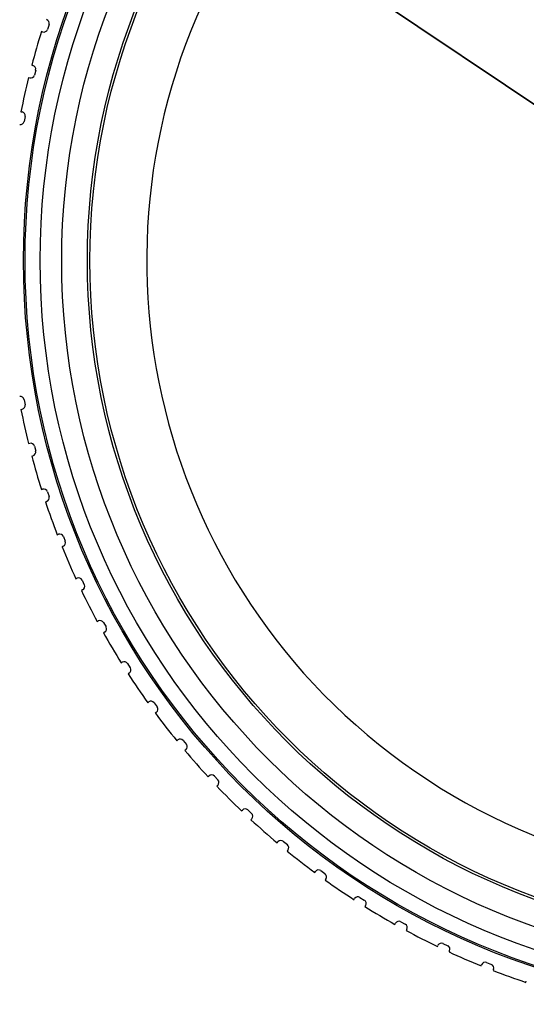
# Model space of a CAD drawing. Units: inches. Extents: x 0.4 to 16.6, y 0.6 to 10.4.
# Drawn here: x 4.8 to 5.6, y 2.3 to 3.8 of the extents above; entities that cross this region are included whole.
import ezdxf

# ---------------------------------------------------------------- set-up
doc = ezdxf.new("R2010")
doc.units = ezdxf.units.IN
doc.header["$LTSCALE"] = 0.935
doc.header["$MEASUREMENT"] = 0
doc.layers.get('0').update_dxf_attribs({"linetype": 'CONTINUOUS'})
doc.layers.add('SCHEME_DIMS', color=7, linetype='CONTINUOUS')
doc.styles.add('TEXTSTYLE_6', font='gdt')
doc.dimstyles.new('DIMSTYLE_2', dxfattribs={"dimtxt": 0.1, "dimasz": 0.1875, "dimexe": 0.125, "dimexo": 0.0625, "dimgap": 0.09, "dimtad": 0, "dimtih": 1, "dimtoh": 1, "dimdec": 1, "dimlfac": 2, "dimzin": 0, "dimdsep": 46, "dimtxsty": 'STANDARD', "dimblk": '_FILLED', "dimblk1": '_FILLED', "dimblk2": '_FILLED', "dimcen": 0.09, "dimadec": 3, "dimazin": 0, "dimtp": 0.1, "dimtm": 0.1, "dimtfac": 1, "dimtdec": 3, "dimtmove": 0, "dimatfit": 2, "dimldrblk": '_FILLED', "dimfxl": 1, "dimtolj": 1, "dimtzin": 0, "dimarcsym": 0})

# ---------------------------------------------------------------- blocks, each defined once
blk = doc.blocks.new('_FILLED')
at = {"color": 0, "linetype": 'BYBLOCK'}
blk.add_solid([(0, 0), (-1, 0.1667), (-1, -0.1667)], dxfattribs=at)
blk = doc.blocks.new('*D5')
at = {"layer": 'SCHEME_DIMS', "color": 7, "linetype": 'CONTINUOUS'}
for p, q in [((4.763, 4.2327), (4.613, 4.2327)), ((5.9901, 3.4099), (4.763, 4.2327)), ((5.0213, 4.0594), (5.9901, 3.4099)), ((6.9588, 2.7604), (5.9901, 3.4099)), ((5.9901, 3.4099), (7.291, 2.5376))]:
    blk.add_line(p, q, dxfattribs=at)
at = {"layer": 'SCHEME_DIMS', "color": 7, "linetype": 'CONTINUOUS', "xscale": 0.1875, "yscale": 0.1875, "zscale": 0.1875}
for p, rotation in [((5.0213, 4.0594), 326.1588278204), ((6.9588, 2.7604), 146.1588278204)]:
    blk.add_blockref('_FILLED', p, dxfattribs=dict(at, rotation=rotation))
at = {"layer": 'SCHEME_DIMS', "color": 7, "linetype": 'CONTINUOUS', "insert": (4.413, 4.2827), "char_height": 0.1, "width": 0.633333, "attachment_point": 3, "line_spacing_factor": 0.9, "style": 'TEXTSTYLE_6'}
blk.add_mtext('{\\fgdt;n}\\ftxt;118.5\\P[4.67]', dxfattribs=at)

msp = doc.modelspace()

# ---------------------------------------------------------------- linework, layer by layer
at = {"color": 7, "linetype": 'CONTINUOUS'}
for p, q in [((4.8796, 3.7603), (4.8778, 3.7609)), ((4.8895, 3.7716), (4.8871, 3.7641)), ((4.8629, 3.7095), (4.8647, 3.709)), ((4.869, 3.7018), (4.867, 3.6942)), ((4.858, 3.6904), (4.8598, 3.6899)), ((4.8463, 3.6381), (4.8482, 3.6377)), ((4.8529, 3.6308), (4.8514, 3.6231)), ((4.8514, 3.1967), (4.8529, 3.189)), ((4.8463, 3.1817), (4.8482, 3.1821)), ((4.858, 3.1294), (4.8598, 3.1299)), ((4.867, 3.1256), (4.869, 3.118)), ((4.8629, 3.1103), (4.8647, 3.1108)), ((4.8778, 3.0589), (4.8796, 3.0595)), ((4.8871, 3.0557), (4.8895, 3.0482)), ((4.8857, 3.0407), (4.8839, 3.0401)), ((4.902, 2.9897), (4.9038, 2.9904)), ((4.9115, 2.9871), (4.9144, 2.9798)), ((4.9111, 2.9721), (4.9093, 2.9714)), ((4.9306, 2.9222), (4.9323, 2.923)), ((4.9402, 2.9202), (4.9435, 2.9131)), ((4.9407, 2.9052), (4.939, 2.9044)), ((4.9633, 2.8567), (4.965, 2.8576)), ((4.973, 2.8553), (4.9768, 2.8484)), ((4.9745, 2.8403), (4.9728, 2.8394)), ((5, 2.7933), (5.0017, 2.7943)), ((5.0098, 2.7925), (5.014, 2.7858)), ((5.0122, 2.7777), (5.0106, 2.7767)), ((5.0407, 2.7323), (5.0423, 2.7335)), ((5.0505, 2.7322), (5.0552, 2.7258)), ((5.0538, 2.7175), (5.0523, 2.7164)), ((5.0851, 2.6741), (5.0866, 2.6753)), ((5.0949, 2.6745), (5.1, 2.6684)), ((5.0992, 2.6601), (5.0977, 2.6589)), ((5.1331, 2.6187), (5.1345, 2.62)), ((5.1429, 2.6197), (5.1483, 2.614)), ((5.148, 2.6057), (5.1466, 2.6043)), ((5.1845, 2.5664), (5.1858, 2.5678)), ((5.1942, 2.5681), (5.1999, 2.5627)), ((5.2002, 2.5544), (5.1988, 2.553)), ((5.239, 2.5175), (5.2403, 2.519)), ((5.2486, 2.5198), (5.2547, 2.5148)), ((5.2554, 2.5065), (5.2542, 2.505)), ((5.3059, 2.475), (5.3123, 2.4704)), ((5.2966, 2.4721), (5.2977, 2.4737)), ((5.3136, 2.4621), (5.3125, 2.4606)), ((5.3568, 2.4304), (5.3578, 2.4321)), ((5.366, 2.4339), (5.3726, 2.4297)), ((5.3745, 2.4215), (5.3734, 2.4199)), ((5.4196, 2.3926), (5.4205, 2.3943)), ((5.4285, 2.3966), (5.4354, 2.3928)), ((5.4377, 2.3848), (5.4368, 2.3831)), ((5.4846, 2.3588), (5.4854, 2.3605)), ((5.4932, 2.3634), (5.5004, 2.36)), ((5.5032, 2.3522), (5.5024, 2.3504)), ((5.5516, 2.3291), (5.5523, 2.3309)), ((5.5599, 2.3342), (5.5673, 2.3313)), ((5.5706, 2.3237), (5.5699, 2.3219)), ((5.6203, 2.3037), (5.6209, 2.3056))]:
    msp.add_line(p, q, dxfattribs=at)
for radius in [1.1398, 1.1374, 1.1142, 1.0812, 1.0418, 1.0379]:
    msp.add_circle((5.9901, 3.4099), radius, dxfattribs=at)
for radius, start, end in [(0.9508, 63.2398, 44.7602), (1.1663, 162.4835, 165.1165), (1.1663, 166.0835, 168.7165), (1.1663, 191.2835, 193.9165), (1.1663, 194.8835, 197.5165), (1.1663, 198.4835, 201.1165), (1.1663, 202.0835, 204.7165), (1.1663, 205.6835, 208.3165), (1.1663, 209.2835, 211.9165), (1.1663, 212.8835, 215.5165), (1.1663, 216.4835, 219.1165), (1.1663, 220.0835, 222.7165), (1.1663, 223.6835, 226.3165), (1.1663, 227.2835, 229.9165), (1.1663, 230.8835, 233.5165), (1.1663, 234.4835, 237.1165), (1.1663, 238.0835, 240.7165), (1.1663, 241.6835, 244.3165), (1.1663, 245.2835, 247.9165), (1.1663, 248.8835, 251.5165)]:
    msp.add_arc((5.9901, 3.4099), radius, start, end, dxfattribs=at)
for centre, major_axis, start_param, end_param in [((4.8839, 3.7735), (0.00526, 0.00268), -0.78536, 0.78536), ((4.8815, 3.766), (-0.00268, 0.00526), -3.926953, -2.356233), ((4.8632, 3.7033), (0.00508, 0.00301), -0.78536, 0.78536), ((4.8613, 3.6957), (-0.00301, 0.00508), -3.926953, -2.356233), ((4.8471, 3.6319), (0.00488, 0.00332), -0.78536, 0.78536), ((4.8456, 3.6242), (-0.00332, 0.00488), -3.926953, -2.356233), ((4.8456, 3.1956), (0.00332, 0.00488), -0.78536, 0.78536), ((4.8471, 3.1879), (0.00488, -0.00332), -0.78536, 0.78536), ((4.8613, 3.1241), (0.00301, 0.00508), -0.78536, 0.78536), ((4.8632, 3.1165), (0.00508, -0.00301), -0.78536, 0.78536), ((4.8815, 3.0538), (0.00268, 0.00526), -0.78536, 0.78536), ((4.8839, 3.0463), (0.00526, -0.00268), -0.78536, 0.78536), ((4.906, 2.9849), (0.00235, 0.00542), -0.78536, 0.78536), ((4.9089, 2.9776), (0.00542, -0.00235), -0.78536, 0.78536), ((4.9348, 2.9177), (0.002, 0.00556), -0.78536, 0.78536), ((4.9382, 2.9106), (0.00556, -0.002), -0.78536, 0.78536), ((4.9678, 2.8524), (0.00165, 0.00567), -0.78536, 0.78536), ((4.9716, 2.8455), (0.00567, -0.00165), -0.78536, 0.78536), ((5.0048, 2.7893), (0.00129, 0.00576), -0.78536, 0.78536), ((5.0091, 2.7827), (0.00576, -0.00129), -0.78536, 0.78536), ((5.0457, 2.7287), (0.00092, 0.00583), -0.78536, 0.78536), ((5.0504, 2.7223), (0.00583, -0.00092), -0.78536, 0.78536), ((5.0904, 2.6707), (0.00056, 0.00588), -0.78536, 0.78536), ((5.0954, 2.6647), (0.00588, -0.00056), -0.78536, 0.78536), ((5.1386, 2.6157), (0.00019, 0.0059), -0.78536, 0.78536), ((5.144, 2.61), (0.0059, -0.00019), -0.78536, 0.78536), ((5.1901, 2.5638), (-0.00019, 0.0059), -0.78536, 0.78536), ((5.1959, 2.5584), (0.0059, 0.00019), -0.78536, 0.78536), ((5.2448, 2.5152), (-0.00056, 0.00588), -0.78536, 0.78536), ((5.2509, 2.5102), (0.00588, 0.00056), -0.78536, 0.78536), ((5.3025, 2.4702), (-0.00092, 0.00583), -0.78536, 0.78536), ((5.3088, 2.4656), (0.00583, 0.00092), -0.78536, 0.78536), ((5.3628, 2.4289), (-0.00129, 0.00576), -0.78536, 0.78536), ((5.3695, 2.4247), (0.00576, 0.00129), -0.78536, 0.78536), ((5.4257, 2.3915), (-0.00165, 0.00567), -0.78536, 0.78536), ((5.4326, 2.3877), (0.00567, 0.00165), -0.78536, 0.78536), ((5.4907, 2.358), (-0.002, 0.00556), -0.78536, 0.78536), ((5.4979, 2.3547), (0.00556, 0.002), -0.78536, 0.78536), ((5.5578, 2.3287), (-0.00235, 0.00542), -0.78536, 0.78536), ((5.5651, 2.3258), (0.00542, 0.00235), -0.78536, 0.78536)]:
    msp.add_ellipse(centre, major_axis=major_axis, ratio=0.999924, start_param=start_param, end_param=end_param, dxfattribs=at)
at = {"layer": 'SCHEME_DIMS', "color": 7, "linetype": 'CONTINUOUS'}
msp.add_arc((5.9901, 3.4099), 1.1663, 323.0913, 144.4835, dxfattribs=at)

# ---------------------------------------------------------------- dimensions: what is measured, and where the dimension line sits
dim = msp.add_diameter_dim_2p(p1=(5.0213, 4.0594), p2=(6.9588, 2.7604), text='%%c<>\\P[]', dimstyle='DIMSTYLE_2', override={"dimpost": '<>'}, dxfattribs=at)
dim.commit()
dim.dimension.update_dxf_attribs({"geometry": '*D5', "text_midpoint": (4.1463, 4.1577), "dimtype": 163})

doc.saveas('drawing.dxf')
